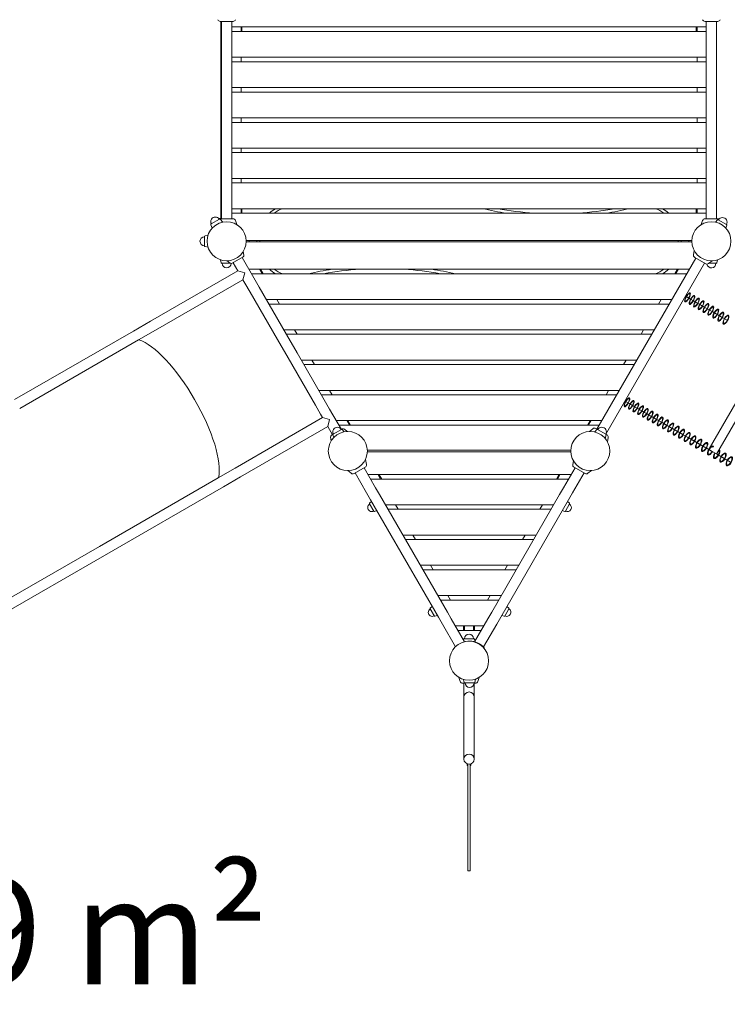
# Model space of a CAD drawing. Extents: x -565 to 10341, y -5779 to 4269.
# Drawn here: x 4048 to 6383, y -2370 to 882 of the extents above; entities that cross this region are included whole.
import ezdxf

# ---------------------------------------------------------------- set-up
doc = ezdxf.new("R2010")
doc.units = 0
doc.header["$MEASUREMENT"] = 0
doc.layers.get('0').update_dxf_attribs({"linetype": 'CONTINUOUS'})
doc.layers.get('DEFPOINTS').update_dxf_attribs({"linetype": 'CONTINUOUS'})
doc.layers.add('B', color=3, linetype='CONTINUOUS')
doc.styles.add('KATALOG', font='PlutoSansLight.ttf')
doc.dimstyles.new('KATALOG', dxfattribs={"dimscale": 200, "dimtxt": 1.75, "dimasz": 1, "dimexe": 0, "dimexo": 0, "dimgap": 0.3, "dimtad": 1, "dimlfac": 0.001, "dimzin": 0, "dimtxsty": 'KATALOG', "dimblk1": 'KATPFEIL', "dimblk2": 'KATPFEIL', "dimsah": 1, "dimcen": 1, "dimse1": 1, "dimse2": 1, "dimclrd": 256, "dimclre": 256, "dimclrt": 3, "dimadec": 0, "dimazin": 0, "dimtfac": 1, "dimtmove": 0, "dimatfit": 3, "dimldrblk": 'KATPFEIL', "dimfxl": 0, "dimtvp": 1, "dimtolj": 1, "dimtzin": 0, "dimarcsym": 0})

# ---------------------------------------------------------------- blocks, each defined once
blk = doc.blocks.new('KATPFEIL')
at = {"layer": 'B', "ltscale": 1000}
for p, q in [((0, -1), (0, 1)), ((-1, 0), (0, 0)), ((1, 0), (0, 0))]:
    blk.add_line(p, q, dxfattribs=at)
blk = doc.blocks.new('*D7')
at = {"layer": 'B', "lineweight": -2, "ltscale": 100}
blk.add_line((9417.7, -2106.5), (9417.7, 2369), dxfattribs=at)
at = {"layer": 'DEFPOINTS', "color": 0, "ltscale": 100}
for p in [(4855.8, 2569), (9417.7, 2569), (1865.5, -2306.5)]:
    blk.add_point(p, dxfattribs=at)
at = {"layer": 'B', "lineweight": -2, "ltscale": 100, "xscale": 200, "yscale": 200, "zscale": 200}
for p, rotation in [((9417.7, 2569), 90), ((9417.7, -2306.5), 270)]:
    blk.add_blockref('KATPFEIL', p, dxfattribs=dict(at, rotation=rotation))
at = {"layer": 'B', "color": 3, "ltscale": 100, "insert": (9148.8, 131.2), "char_height": 350, "attachment_point": 5, "rotation": 90, "style": 'KATALOG'}
blk.add_mtext('\\A1;4,88', dxfattribs=at)
blk = doc.blocks.new('*D8')
at = {"layer": 'B', "lineweight": -2, "ltscale": 100}
blk.add_line((10141.5, 3869), (10141.5, -3863.1), dxfattribs=at)
at = {"layer": 'DEFPOINTS', "color": 0, "ltscale": 100}
for p in [(4596.3, 4069), (1092.9, -4063.1), (10141.5, -4063.1)]:
    blk.add_point(p, dxfattribs=at)
at = {"layer": 'B', "lineweight": -2, "ltscale": 100, "xscale": 200, "yscale": 200, "zscale": 200}
for p, rotation in [((10141.5, 4069), 90), ((10141.5, -4063.1), 270)]:
    blk.add_blockref('KATPFEIL', p, dxfattribs=dict(at, rotation=rotation))
at = {"layer": 'B', "color": 3, "ltscale": 100, "insert": (9872.6, -55.2), "char_height": 350, "attachment_point": 5, "rotation": 90, "style": 'KATALOG'}
blk.add_mtext('\\A1;8,13', dxfattribs=at)
blk = doc.blocks.new('*D9')
at = {"layer": 'B', "lineweight": -2, "ltscale": 100}
blk.add_line((-165.3, -5579.4), (8550.9, -5579.4), dxfattribs=at)
at = {"layer": 'DEFPOINTS', "color": 0, "ltscale": 100}
for p in [(8750.9, -612.2), (-365.3, -2194.2), (8750.9, -5579.4)]:
    blk.add_point(p, dxfattribs=at)
at = {"layer": 'B', "lineweight": -2, "ltscale": 100, "xscale": 200, "yscale": 200, "zscale": 200, "rotation": 180}
blk.add_blockref('KATPFEIL', (-365.3, -5579.4), dxfattribs=at)
at = {"layer": 'B', "lineweight": -2, "ltscale": 100, "xscale": 200, "yscale": 200, "zscale": 200}
blk.add_blockref('KATPFEIL', (8750.9, -5579.4), dxfattribs=at)
at = {"layer": 'B', "color": 3, "ltscale": 100, "insert": (4040, -5310.5), "char_height": 350, "attachment_point": 5, "style": 'KATALOG'}
blk.add_mtext('\\A1;9,12', dxfattribs=at)
blk = doc.blocks.new('*D10')
at = {"layer": 'B', "lineweight": -2, "ltscale": 100}
blk.add_line((1768.5, -4979.4), (7195.8, -4979.4), dxfattribs=at)
at = {"layer": 'DEFPOINTS', "color": 0, "ltscale": 100}
for p in [(7395.8, -695.8), (1568.5, -1804.5), (7395.8, -4979.4)]:
    blk.add_point(p, dxfattribs=at)
at = {"layer": 'B', "lineweight": -2, "ltscale": 100, "xscale": 200, "yscale": 200, "zscale": 200, "rotation": 180}
blk.add_blockref('KATPFEIL', (1568.5, -4979.4), dxfattribs=at)
at = {"layer": 'B', "lineweight": -2, "ltscale": 100, "xscale": 200, "yscale": 200, "zscale": 200}
blk.add_blockref('KATPFEIL', (7395.8, -4979.4), dxfattribs=at)
at = {"layer": 'B', "color": 3, "ltscale": 100, "insert": (4414.2, -4710.5), "char_height": 350, "attachment_point": 5, "style": 'KATALOG'}
blk.add_mtext('\\A1;5,83', dxfattribs=at)

msp = doc.modelspace()

# ---------------------------------------------------------------- linework, layer by layer
at = {"color": 0, "linetype": 'Continuous', "lineweight": 0}
for p, q in [((4709.82, 876), (4751.82, 876)), ((4711.82, 225.25), (4711.82, 876)), ((4713.82, 775), (4713.82, 876)), ((4747.82, 775), (4747.82, 876)), ((6313.82, 857.5), (4747.82, 857.5)), ((4778.32, 842.5), (4778.32, 857.5)), ((4781.32, 842.5), (4781.32, 857.5)), ((4781.32, 842.5), (4781.32, 857.5)), ((6280.32, 842.5), (6280.32, 857.5)), ((6280.32, 842.5), (6280.32, 857.5)), ((6283.32, 842.5), (6283.32, 857.5)), ((6351.82, 876), (6309.82, 876)), ((6313.82, 775), (6313.82, 876)), ((6347.82, 775), (6347.82, 876)), ((6313.82, 842.5), (4747.82, 842.5)), ((4713.82, 775), (4713.82, 741.5)), ((4747.82, 741.5), (4747.82, 775)), ((4747.82, 757.5), (6313.82, 757.5)), ((4778.32, 742.5), (4778.32, 757.5)), ((6283.32, 742.5), (6283.32, 757.5)), ((6313.82, 775), (6313.82, 741.5)), ((6347.82, 741.5), (6347.82, 775)), ((4713.82, 583.5), (4713.82, 741.5)), ((6313.82, 742.5), (4747.82, 742.5)), ((4747.82, 583.5), (4747.82, 741.5)), ((6313.82, 583.5), (6313.82, 741.5)), ((6347.82, 583.5), (6347.82, 741.5)), ((4747.82, 657.5), (6313.82, 657.5)), ((4778.32, 642.5), (4778.32, 657.5)), ((6283.32, 642.5), (6283.32, 657.5)), ((6313.82, 642.5), (4747.82, 642.5)), ((4713.82, 583.5), (4713.82, 516.5)), ((4747.82, 516.5), (4747.82, 583.5)), ((4747.82, 557.5), (6313.82, 557.5)), ((4778.32, 542.5), (4778.32, 557.5)), ((6283.32, 542.5), (6283.32, 557.5)), ((6313.82, 583.5), (6313.82, 516.5)), ((6347.82, 516.5), (6347.82, 583.5)), ((6313.82, 542.5), (4747.82, 542.5)), ((4713.82, 358.5), (4713.82, 516.5)), ((4747.82, 358.5), (4747.82, 516.5)), ((6313.82, 358.5), (6313.82, 516.5)), ((6347.82, 358.5), (6347.82, 516.5)), ((4747.82, 457.5), (6313.82, 457.5)), ((4778.32, 442.5), (4778.32, 457.5)), ((6283.32, 442.5), (6283.32, 457.5)), ((6313.82, 442.5), (4747.82, 442.5)), ((4713.82, 358.5), (4713.82, 325)), ((4747.82, 325), (4747.82, 358.5)), ((6313.82, 358.5), (6313.82, 325)), ((6347.82, 325), (6347.82, 358.5)), ((4747.82, 357.5), (6313.82, 357.5)), ((6313.82, 342.5), (4747.82, 342.5)), ((4778.32, 342.5), (4778.32, 357.5)), ((6283.32, 342.5), (6283.32, 357.5)), ((4713.82, 224), (4713.82, 325)), ((4747.82, 224), (4747.82, 325)), ((6313.82, 224), (6313.82, 325)), ((6347.82, 224), (6347.82, 325)), ((4747.82, 257.5), (6313.82, 257.5)), ((6313.82, 242.5), (4747.82, 242.5)), ((4778.32, 242.5), (4778.32, 257.5)), ((4781.32, 257.5), (4781.32, 242.5)), ((4781.32, 257.5), (4781.32, 242.5)), ((6280.32, 257.5), (6280.32, 242.5)), ((6280.32, 257.5), (6280.32, 242.5)), ((6283.32, 242.5), (6283.32, 257.5)), ((4678.674, 204.657), (4682.576, 192.81)), ((4678.674, 204.657), (4682.576, 192.81)), ((4679.573, 207.015), (4707.067, 222.889)), ((4679.573, 207.015), (4707.067, 222.889)), ((4709.559, 222.489), (4717.868, 213.186)), ((4709.559, 222.489), (4717.868, 213.186)), ((4713.82, 225.25), (4709.82, 225.25)), ((4751.82, 224), (4709.82, 224)), ((4759.808, 218.407), (4764.738, 204.862)), ((6301.833, 218.407), (6296.903, 204.862)), ((6309.82, 224), (6351.82, 224)), ((6351.082, 220.757), (6344.234, 213.09)), ((6353.573, 221.157), (6381.067, 205.283)), ((6381.967, 202.925), (6378.751, 193.162)), ((4657.82, 134.126), (4657.82, 165.874)), ((4659.412, 167.832), (4669.476, 169.928)), ((4659.412, 132.168), (4669.476, 130.072)), ((6266.369, 152.5), (4795.272, 152.5)), ((4795.272, 147.5), (6266.369, 147.5)), ((4804.82, 147.5), (4804.82, 152.5)), ((6256.82, 152.5), (6256.82, 147.5)), ((4748.808, 77.247), (4784.833, 98.046)), ((4748.808, 77.247), (4784.833, 98.046)), ((4787.741, 104.284), (4785.666, 116.055)), ((4787.741, 104.284), (4785.666, 116.055)), ((6271.513, 105.251), (6274.016, 119.447)), ((4712.989, 78.592), (4710.892, 88.656)), ((4743.283, 77), (4714.947, 77)), ((4741.951, 77.847), (4732.794, 85.53)), ((4741.951, 77.847), (4732.794, 85.53)), ((4752.098, 79.146), (4767.598, 52.299)), ((4752.098, 79.146), (4767.598, 52.299)), ((4781.543, 96.146), (4820.543, 28.596)), ((4781.543, 96.146), (4820.543, 28.596)), ((6279.098, 94.414), (5953.098, -470.234)), ((6308.543, 77.414), (5982.543, -487.234)), ((6275.634, 96.414), (6312.007, 75.414)), ((6321.721, 76.264), (6332.762, 85.529)), ((6322.598, 77), (6346.694, 77)), ((6348.652, 78.592), (6350.749, 88.656)), ((4767.598, 52.299), (4479.211, -114.201)), ((4790.82, 46.077), (4767.598, 52.299)), ((4784.598, 22.855), (4790.82, 46.077)), ((4803.855, 57.5), (6257.786, 57.5)), ((6249.125, 42.5), (4812.515, 42.5)), ((4847.734, 42.5), (4839.073, 57.5)), ((4850.136, 44.34), (4842.538, 57.5)), ((4850.136, 44.34), (4851.198, 42.5)), ((6211.505, 44.34), (6210.443, 42.5)), ((6211.505, 44.34), (6219.103, 57.5)), ((6213.907, 42.5), (6222.567, 57.5)), ((4784.598, 22.855), (4496.211, -143.645)), ((4784.598, 22.855), (4791.098, 11.596)), ((4784.598, 22.855), (4791.098, 11.596)), ((4791.098, 11.596), (4808.598, -18.715)), ((4791.098, 11.596), (4808.598, -18.715)), ((4838.043, -1.715), (4820.543, 28.596)), ((4838.043, -1.715), (4820.543, 28.596)), ((4808.598, -18.715), (4898.598, -174.599)), ((4808.598, -18.715), (4898.598, -174.599)), ((4838.043, -1.715), (4928.043, -157.599)), ((4838.043, -1.715), (4928.043, -157.599)), ((6245.543, -31.705), (6259.63, -39.838)), ((6258.975, -39.46), (6245.543, -31.705)), ((4861.59, -42.5), (6200.05, -42.5)), ((6191.39, -57.5), (4870.25, -57.5)), ((4905.469, -57.5), (4896.809, -42.5)), ((6156.172, -57.5), (6164.832, -42.5)), ((6259.63, -39.838), (6258.975, -39.46)), ((6259.63, -39.838), (6274.073, -48.177)), ((6273.385, -47.78), (6259.63, -39.838)), ((6274.073, -48.177), (6273.385, -47.78)), ((6274.073, -48.177), (6288.874, -56.722)), ((6288.15, -56.305), (6274.073, -48.177)), ((6288.874, -56.722), (6288.15, -56.305)), ((6303.27, -65.034), (6288.874, -56.722)), ((6288.874, -56.722), (6304.029, -65.472)), ((6304.029, -65.472), (6303.27, -65.034)), ((6304.029, -65.472), (6319.539, -74.427)), ((6318.744, -73.968), (6304.029, -65.472)), ((6319.539, -74.427), (6318.744, -73.968)), ((6319.539, -74.427), (6335.402, -83.585)), ((6334.569, -83.105), (6319.539, -74.427)), ((6335.402, -83.585), (6334.569, -83.105)), ((6350.747, -92.445), (6335.402, -83.585)), ((6335.402, -83.585), (6351.618, -92.947)), ((6351.618, -92.947), (6350.747, -92.445)), ((6367.275, -101.987), (6351.618, -92.947)), ((6351.618, -92.947), (6368.185, -102.513)), ((4479.211, -114.201), (4423.197, -146.54)), ((6368.185, -102.513), (6367.275, -101.987)), ((6384.154, -111.732), (6368.185, -102.513)), ((6368.185, -102.513), (6385.103, -112.28)), ((4423.197, -146.54), (4030.805, -373.088)), ((4440.197, -175.985), (4496.211, -143.645)), ((4919.325, -142.5), (6142.315, -142.5)), ((6133.655, -157.5), (4927.985, -157.5)), ((4963.043, -218.221), (4928.043, -157.599)), ((4963.043, -218.221), (4928.043, -157.599)), ((4963.204, -157.5), (4954.544, -142.5)), ((6098.437, -157.5), (6107.097, -142.5)), ((4047.805, -402.533), (4440.197, -175.985)), ((4898.598, -174.599), (4933.598, -235.221)), ((4898.598, -174.599), (4933.598, -235.221)), ((6520.847, -193.404), (6323.23, -535.686)), ((4963.043, -218.221), (5053.043, -374.106)), ((4963.043, -218.221), (5053.043, -374.106)), ((6548.019, -206.34), (6348.019, -552.75)), ((4933.598, -235.221), (5023.598, -391.106)), ((4933.598, -235.221), (5023.598, -391.106)), ((4977.06, -242.5), (6084.58, -242.5)), ((6075.92, -257.5), (4985.72, -257.5)), ((5020.939, -257.5), (5012.279, -242.5)), ((6040.702, -257.5), (6049.362, -242.5)), ((5034.795, -342.5), (6026.845, -342.5)), ((6018.185, -357.5), (5043.455, -357.5)), ((5078.674, -357.5), (5070.014, -342.5)), ((5982.967, -357.5), (5991.627, -342.5)), ((5070.543, -404.417), (5053.043, -374.106)), ((5070.543, -404.417), (5053.043, -374.106)), ((6045.543, -378.115), (6059.63, -386.248)), ((6058.975, -385.87), (6045.543, -378.115)), ((6059.63, -386.248), (6058.975, -385.87)), ((6059.63, -386.248), (6074.073, -394.587)), ((6073.385, -394.19), (6059.63, -386.248)), ((5023.598, -391.106), (5041.098, -421.417)), ((5023.598, -391.106), (5041.098, -421.417)), ((5041.098, -421.417), (5047.598, -432.675)), ((5041.098, -421.417), (5047.598, -432.675)), ((5070.543, -404.417), (5109.478, -471.855)), ((5070.543, -404.417), (5109.478, -471.855)), ((6074.073, -394.587), (6073.385, -394.19)), ((6074.073, -394.587), (6088.874, -403.132)), ((6088.15, -402.715), (6074.073, -394.587)), ((6088.874, -403.132), (6088.15, -402.715)), ((6088.874, -403.132), (6104.029, -411.882)), ((6103.27, -411.444), (6088.874, -403.132)), ((6104.029, -411.882), (6103.27, -411.444)), ((6104.029, -411.882), (6119.539, -420.837)), ((6118.744, -420.378), (6104.029, -411.882)), ((6119.539, -420.837), (6118.744, -420.378)), ((6119.539, -420.837), (6135.402, -429.995)), ((6134.569, -429.515), (6119.539, -420.837)), ((4759.211, -599.175), (5047.598, -432.675)), ((5047.598, -432.675), (5070.82, -438.897)), ((5070.82, -438.897), (5064.598, -462.12)), ((5092.53, -442.5), (5969.11, -442.5)), ((5136.409, -457.5), (5127.749, -442.5)), ((5131.213, -442.5), (5139.873, -457.5)), ((5930.428, -442.5), (5921.768, -457.5)), ((5925.232, -457.5), (5933.892, -442.5)), ((6135.402, -429.995), (6134.569, -429.515)), ((6135.402, -429.995), (6151.618, -439.358)), ((6150.747, -438.855), (6135.402, -429.995)), ((6151.618, -439.358), (6150.747, -438.855)), ((6151.618, -439.358), (6168.185, -448.923)), ((6167.275, -448.398), (6151.618, -439.358)), ((6168.185, -448.923), (6167.275, -448.398)), ((6168.185, -448.923), (6185.103, -458.69)), ((6184.154, -458.142), (6168.185, -448.923)), ((4776.211, -628.62), (5064.598, -462.12)), ((5064.598, -462.12), (5080.098, -488.966)), ((5064.598, -462.12), (5080.098, -488.966)), ((5109.809, -471.664), (5082.315, -487.537)), ((5960.45, -457.5), (5101.191, -457.5)), ((5110.486, -471.422), (5112.833, -470.067)), ((5110.486, -471.422), (5112.833, -470.067)), ((5112.301, -472.063), (5118.884, -479.434)), ((5119.689, -470.667), (5128.846, -478.351)), ((5119.689, -470.667), (5128.846, -478.351)), ((5939.92, -469.084), (5928.878, -478.35)), ((5952.823, -472.063), (5945.684, -480.056)), ((5956.137, -471.989), (5949.634, -468.234)), ((5955.315, -471.664), (5982.809, -487.537)), ((5986.007, -489.234), (5982.116, -486.988)), ((6185.103, -458.69), (6184.154, -458.142)), ((6185.103, -458.69), (6202.37, -468.66)), ((6201.38, -468.088), (6185.103, -458.69)), ((6202.37, -468.66), (6201.38, -468.088)), ((6202.37, -468.66), (6219.986, -478.83)), ((6218.955, -478.235), (6202.37, -468.66)), ((6219.986, -478.83), (6218.955, -478.235)), ((6219.986, -478.83), (6237.949, -489.201)), ((6236.876, -488.582), (6219.986, -478.83)), ((5073.899, -497.104), (5075.975, -508.876)), ((5073.899, -497.104), (5075.975, -508.876)), ((5076.808, -490.866), (5081.767, -488.003)), ((5076.808, -490.866), (5081.767, -488.003)), ((5081.415, -489.895), (5084.175, -498.273)), ((5983.708, -489.895), (5980.016, -501.106)), ((5990.128, -498.072), (5987.625, -512.267)), ((6237.949, -489.201), (6236.876, -488.582)), ((6237.949, -489.201), (6256.259, -499.773)), ((6255.143, -499.128), (6237.949, -489.201)), ((6256.259, -499.773), (6255.143, -499.128)), ((6256.259, -499.773), (6274.914, -510.543)), ((6273.754, -509.873), (6256.259, -499.773)), ((6274.914, -510.543), (6273.754, -509.873)), ((6274.914, -510.543), (6293.914, -521.512)), ((6292.709, -520.817), (6274.914, -510.543)), ((5866.369, -540.32), (5195.272, -540.32)), ((5195.272, -545.32), (5866.369, -545.32)), ((6293.914, -521.512), (6292.709, -520.817)), ((6293.914, -521.512), (6313.256, -532.68)), ((6312.006, -531.958), (6293.914, -521.512)), ((6313.256, -532.68), (6312.006, -531.958)), ((6313.256, -532.68), (6332.94, -544.044)), ((6331.644, -543.296), (6313.256, -532.68)), ((6332.94, -544.044), (6331.644, -543.296)), ((6332.94, -544.044), (6335.029, -545.25)), ((6335.029, -545.25), (6347.128, -552.235)), ((6347.128, -552.235), (6352.966, -555.606)), ((6351.622, -554.83), (6347.128, -552.235)), ((5191.869, -587.569), (5188.919, -570.835)), ((5873.254, -587.569), (5875.343, -575.722)), ((6352.966, -555.606), (6351.622, -554.83)), ((6352.966, -555.606), (6373.33, -567.363)), ((6371.939, -566.56), (6352.966, -555.606)), ((6373.33, -567.363), (6371.939, -566.56)), ((6373.33, -567.363), (6394.033, -579.316)), ((6392.593, -578.485), (6373.33, -567.363)), ((4759.211, -599.175), (4703.197, -631.515)), ((5141.662, -616.556), (5130.654, -607.32)), ((5187.748, -596.406), (5151.375, -617.406)), ((5154.573, -615.709), (5154.904, -615.518)), ((5154.573, -615.709), (5154.904, -615.518)), ((5154.839, -615.406), (5192.839, -681.224)), ((5184.284, -598.406), (5222.284, -664.224)), ((5842.839, -664.224), (5880.839, -598.406)), ((5872.284, -681.224), (5910.284, -615.406)), ((5877.375, -596.406), (5913.748, -617.406)), ((5923.462, -616.556), (5934.601, -607.209)), ((4703.197, -631.515), (4310.805, -858.063)), ((4720.197, -660.959), (4776.211, -628.62)), ((5196.936, -620.32), (5868.187, -620.32)), ((5859.527, -635.32), (5205.597, -635.32)), ((5229.055, -620.32), (5231.093, -621.497)), ((5231.093, -621.497), (5239.074, -635.32)), ((5242.538, -635.32), (5234.361, -621.157)), ((5819.103, -635.32), (5827.28, -621.157)), ((5822.567, -635.32), (5830.548, -621.497)), ((5830.548, -621.497), (5832.586, -620.32)), ((4327.805, -887.507), (4720.197, -660.959)), ((5192.839, -681.224), (5205.89, -703.829)), ((5235.335, -686.829), (5222.284, -664.224)), ((5842.839, -664.224), (5829.789, -686.829)), ((5859.234, -703.829), (5872.284, -681.224)), ((5202.801, -715.192), (5209.168, -709.505)), ((5205.89, -703.829), (5429.789, -1091.632)), ((5235.335, -686.829), (5459.234, -1074.632)), ((5605.89, -1074.632), (5829.789, -686.829)), ((5635.335, -1091.632), (5859.234, -703.829)), ((5862.323, -715.192), (5855.956, -709.505)), ((5202.451, -717.372), (5216.34, -741.429)), ((5218.403, -742.216), (5226.511, -739.546)), ((5254.672, -720.32), (5810.452, -720.32)), ((5801.792, -735.32), (5263.332, -735.32)), ((5288.148, -720.32), (5296.809, -735.32)), ((5764.832, -735.32), (5773.492, -720.32)), ((5846.72, -742.216), (5838.612, -739.546)), ((5862.673, -717.372), (5848.783, -741.429)), ((5312.407, -820.32), (5752.717, -820.32)), ((5744.057, -835.32), (5321.067, -835.32)), ((5345.883, -820.32), (5354.544, -835.32)), ((5707.097, -835.32), (5715.757, -820.32)), ((4310.805, -858.063), (2430.608, -1943.595)), ((4327.805, -887.507), (2317.539, -2048.135)), ((5370.142, -920.32), (5694.982, -920.32)), ((5686.322, -935.32), (5378.802, -935.32)), ((5403.618, -920.32), (5412.279, -935.32)), ((5649.362, -935.32), (5658.022, -920.32)), ((5427.877, -1020.32), (5637.247, -1020.32)), ((5628.587, -1035.32), (5436.537, -1035.32)), ((5461.353, -1020.32), (5470.014, -1035.32)), ((5591.627, -1035.32), (5600.287, -1020.32)), ((5402.451, -1063.782), (5416.34, -1087.839)), ((5402.801, -1061.602), (5409.168, -1055.915)), ((5662.673, -1063.782), (5648.783, -1087.839)), ((5662.323, -1061.602), (5655.956, -1055.915)), ((5418.403, -1088.626), (5426.511, -1085.956)), ((5429.789, -1091.632), (5442.839, -1114.237)), ((5472.284, -1097.237), (5459.234, -1074.632)), ((5472.284, -1097.237), (5515.915, -1172.808)), ((5549.208, -1172.808), (5592.839, -1097.237)), ((5605.89, -1074.632), (5592.839, -1097.237)), ((5622.284, -1114.237), (5635.335, -1091.632)), ((5646.72, -1088.626), (5638.612, -1085.956)), ((5442.839, -1114.237), (5486.098, -1189.163)), ((5485.612, -1120.32), (5579.512, -1120.32)), ((5570.852, -1135.32), (5494.272, -1135.32)), ((5512.82, -1120.32), (5512.82, -1135.32)), ((5515.82, -1135.32), (5515.82, -1120.32)), ((5545.82, -1135.32), (5545.82, -1120.32)), ((5548.82, -1135.32), (5548.82, -1120.32)), ((5578.653, -1189.808), (5622.284, -1114.237)), ((5512.989, -1164.233), (5512.452, -1166.809)), ((5546.694, -1162.641), (5514.947, -1162.641)), ((5548.652, -1164.233), (5550.112, -1171.242)), ((5579.467, -1193.288), (5580.806, -1192.08)), ((5501.833, -1304.048), (5496.903, -1290.503)), ((5514.73, -1307.049), (5512.753, -1297.559)), ((5550.394, -1307.049), (5552.624, -1296.344)), ((5559.808, -1304.048), (5564.738, -1290.503)), ((5509.82, -1309.641), (5517.595, -1309.641)), ((5513.82, -1355.641), (5513.82, -1309.641)), ((5548.436, -1308.641), (5516.688, -1308.641)), ((5547.528, -1309.641), (5551.82, -1309.641)), ((5547.82, -1355.641), (5547.82, -1309.641)), ((5513.82, -1355.641), (5513.82, -1357.924)), ((5513.82, -1357.924), (5513.82, -1560.45)), ((5547.82, -1357.924), (5547.82, -1355.641)), ((5547.82, -1357.924), (5547.82, -1560.45)), ((5524.82, -1575.814), (5524.82, -1581.333)), ((5524.82, -1581.333), (5527.32, -1581.333)), ((5527.32, -1576.518), (5527.32, -1667.821)), ((5534.32, -1667.821), (5534.32, -1576.518)), ((5536.82, -1581.333), (5534.32, -1581.333)), ((5536.82, -1575.814), (5536.82, -1581.333)), ((5527.32, -1756.258), (5527.32, -1667.821)), ((5534.32, -1667.821), (5534.32, -1756.258)), ((5527.32, -1756.258), (5527.32, -1854.094)), ((5534.32, -1854.094), (5534.32, -1756.258)), ((5527.32, -1927.761), (5527.32, -1854.094)), ((5534.32, -1854.094), (5534.32, -1927.761)), ((5527.32, -1929.382), (5527.32, -1927.761)), ((5527.32, -1929.382), (5534.32, -1929.382)), ((5534.32, -1927.761), (5534.32, -1929.382))]:
    msp.add_line(p, q, dxfattribs=at)
for centre in [(4730.82, 150), (6330.82, 150), (5130.82, -542.82), (5930.82, -542.82), (5530.82, -1235.641)]:
    msp.add_circle(centre, 64.5, dxfattribs=at)
for centre, radius, start, end in [((4709.82, 884.5), 8.5, 200, 270), ((4751.82, 884.5), 8.5, 270, 340), ((6309.82, 884.5), 8.5, 200, 270), ((6351.82, 884.5), 8.5, 270, 340), ((4693.32, 214.952), 15, 30, 210), ((4693.32, 214.952), 15, 30, 210), ((4955.82, 150), 125, 120.683417, 132.268584), ((4955.82, 150), 115, 110.806948, 126.452682), ((4955.82, 150), 115, 110.806948, 126.452682), ((5818.32, 1315.051), 1085, 257.08465, 261.312262), ((5818.32, 1315.051), 1085, 257.08465, 261.312262), ((5818.32, 1315.051), 1075, 259.662672, 266.13176), ((5818.32, 1315.051), 1075, 273.86824, 280.337328), ((5818.32, 1315.051), 1085, 278.687738, 282.91535), ((5818.32, 1315.051), 1085, 278.687738, 282.91535), ((6105.82, 150), 115, 53.547318, 69.193052), ((6105.82, 150), 115, 53.547318, 69.193052), ((6105.82, 150), 125, 47.731416, 59.316583), ((6367.32, 213.22), 15, 330, 150), ((4680.573, 205.283), 2, 120, 198.231711), ((4680.573, 205.283), 2, 120, 198.231711), ((4709.82, 216.75), 8.5, 90, 122.003066), ((4709.82, 215.5), 8.5, 90, 117.171027), ((4708.067, 221.157), 2, 41.768289, 120), ((4708.067, 221.157), 2, 41.768289, 120), ((4751.82, 215.5), 8.5, 20, 90), ((6309.82, 215.5), 8.5, 90, 160), ((6352.573, 219.425), 2, 60, 138.231711), ((6351.82, 215.5), 8.5, 61.263168, 90), ((6380.067, 203.551), 2, 341.768289, 60), ((4657.82, 150), 15, 90, 270), ((4659.82, 165.874), 2, 101.768289, 180), ((4659.82, 134.126), 2, 180, 258.231711), ((4955.82, 150), 125, 178.854008, 181.145992), ((4955.82, 150), 115, 178.754341, 181.245659), ((4955.82, 150), 115, 178.754341, 181.245659), ((6105.82, 150), 115, 358.754341, 1.245659), ((6105.82, 150), 115, 358.754341, 1.245659), ((6105.82, 150), 125, 358.854008, 1.145992), ((4781.833, 103.242), 6, 300, 10), ((4781.833, 103.242), 6, 300, 10), ((6279.884, 103.775), 8.5, 170, 240), ((4714.947, 79), 2, 191.768289, 270), ((4730.82, 77), 15, 180, 357.871722), ((4745.808, 82.443), 6, 230, 300), ((4745.808, 82.443), 6, 230, 300), ((6316.257, 82.775), 8.5, 240, 310), ((6330.82, 77), 15, 190.457525, 0), ((6346.694, 79), 2, 270, 348.231711), ((4955.82, 150), 125, 227.731416, 239.316583), ((4955.82, 150), 115, 233.547318, 249.193052), ((4955.82, 150), 115, 233.547318, 249.193052), ((5243.32, -1015.051), 1085, 98.687738, 102.91535), ((5243.32, -1015.051), 1085, 98.687738, 102.91535), ((5243.32, -1015.051), 1075, 93.86824, 100.337328), ((5243.32, -1015.051), 1075, 79.662672, 86.13176), ((5243.32, -1015.051), 1085, 77.08465, 81.312262), ((5243.32, -1015.051), 1085, 77.08465, 81.312262), ((6105.82, 150), 115, 290.806948, 306.452682), ((6105.82, 150), 115, 290.806948, 306.452682), ((6105.82, 150), 125, 300.683417, 312.268584), ((5096.062, -479.6), 15, 30, 210), ((5083.315, -489.269), 2, 120, 198.231711), ((5110.809, -473.396), 2, 41.768289, 120), ((5115.833, -475.263), 6, 50, 120), ((5115.833, -475.263), 6, 50, 120), ((5945.384, -475.596), 8.5, 60, 130), ((5954.315, -473.396), 2, 60, 138.231711), ((5969.062, -479.6), 15, 330, 150), ((5981.809, -489.269), 2, 341.768289, 60), ((5079.808, -496.062), 6, 120, 190), ((5079.808, -496.062), 6, 120, 190), ((5981.757, -496.596), 8.5, 350, 60), ((5147.125, -610.045), 8.5, 230, 300), ((5153.573, -613.977), 2, 279.289571, 300), ((5153.573, -613.977), 2, 279.289571, 300), ((5183.498, -589.045), 8.5, 300, 10), ((5881.625, -589.045), 8.5, 170, 240), ((5917.998, -610.045), 8.5, 240, 310), ((5227.432, -625.157), 8, 30, 37.201925), ((5834.208, -625.157), 8, 142.798075, 150), ((5203.966, -716.497), 1.75, 131.768289, 210), ((5861.157, -716.497), 1.75, 330, 48.231711), ((5209.396, -729.4), 13.125, 120, 300), ((5217.856, -740.554), 1.75, 210, 288.231711), ((5847.268, -740.554), 1.75, 251.768289, 330), ((5855.728, -729.4), 13.125, 240, 60), ((5409.396, -1075.811), 13.125, 120, 300), ((5403.966, -1062.907), 1.75, 131.768289, 210), ((5655.728, -1075.811), 13.125, 240, 60), ((5661.157, -1062.907), 1.75, 330, 48.231711), ((5417.856, -1086.964), 1.75, 210, 288.231711), ((5647.268, -1086.964), 1.75, 251.768289, 330), ((5514.947, -1164.641), 2, 90, 168.231711), ((5530.82, -1162.641), 15, 0, 180), ((5546.694, -1164.641), 2, 11.768289, 90), ((5532.562, -1235.641), 65, 60.00003, 107.421436), ((5509.82, -1301.141), 8.5, 200, 270), ((5516.688, -1306.641), 2, 191.768289, 270), ((5532.562, -1308.641), 15, 180, 0), ((5548.436, -1306.641), 2, 270, 348.231711), ((5551.82, -1301.141), 8.5, 270, 340), ((5530.82, -1355.641), 17, 90, 180), ((5530.82, -1355.641), 17, 0, 90)]:
    msp.add_arc(centre, radius, start, end, dxfattribs=at)
at = {"color": 0, "linetype": 'Continuous', "lineweight": 0, "extrusion": (-3.78124e-17, -6.5493e-17, -1)}
for centre, ratio in [((6252.023, -35.447), 0.30219476), ((6266.645, -43.888), 0.3095468), ((6281.623, -52.536), 0.31688039), ((6296.955, -61.388), 0.32419508), ((6312.641, -70.444), 0.33149044), ((6052.023, -381.857), 0.30219476), ((6066.645, -390.299), 0.3095468), ((6081.623, -398.946), 0.31688039), ((6096.955, -407.798), 0.32419508), ((6112.641, -416.855), 0.33149044)]:
    msp.add_ellipse(centre, major_axis=(8.5, 14.722), ratio=ratio, dxfattribs=at)
at = {"color": 0, "linetype": 'Continuous', "lineweight": 0}
for centre, major_axis, ratio in [((6252.023, -35.447), (-8.5, -14.722), 0.30219476), ((6252.023, -35.447), (7, 12.124), 0.30219476), ((6266.645, -43.888), (-8.5, -14.722), 0.3095468), ((6266.645, -43.888), (7, 12.124), 0.3095468), ((6281.623, -52.536), (-8.5, -14.722), 0.31688039), ((6281.623, -52.536), (7, 12.124), 0.31688039), ((6296.955, -61.388), (-8.5, -14.722), 0.32419508), ((6296.955, -61.388), (7, 12.124), 0.32419508), ((6312.641, -70.444), (-8.5, -14.722), 0.33149044), ((6312.641, -70.444), (7, 12.124), 0.33149044), ((6328.681, -79.705), (-8.5, -14.722), 0.33876603), ((6328.681, -79.705), (7, 12.124), 0.33876603), ((6345.072, -89.168), (-8.5, -14.722), 0.34602141), ((6345.072, -89.168), (7, 12.124), 0.34602141), ((6361.814, -98.834), (-8.5, -14.722), 0.35325617), ((6361.814, -98.834), (7, 12.124), 0.35325617), ((6378.907, -108.703), (-8.5, -14.722), 0.36046986), ((6378.907, -108.703), (7, 12.124), 0.36046986), ((6052.023, -381.857), (-8.5, -14.722), 0.30219476), ((6052.023, -381.857), (7, 12.124), 0.30219476), ((6066.645, -390.299), (-8.5, -14.722), 0.3095468), ((6066.645, -390.299), (7, 12.124), 0.3095468), ((6081.623, -398.946), (-8.5, -14.722), 0.31688039), ((6081.623, -398.946), (7, 12.124), 0.31688039), ((6096.955, -407.798), (-8.5, -14.722), 0.32419508), ((6096.955, -407.798), (7, 12.124), 0.32419508), ((6112.641, -416.855), (-8.5, -14.722), 0.33149044), ((6112.641, -416.855), (7, 12.124), 0.33149044), ((6128.681, -426.115), (-8.5, -14.722), 0.33876603), ((6128.681, -426.115), (7, 12.124), 0.33876603), ((6145.072, -435.578), (-8.5, -14.722), 0.34602141), ((6145.072, -435.578), (7, 12.124), 0.34602141), ((6161.814, -445.245), (-8.5, -14.722), 0.35325617), ((6161.814, -445.245), (7, 12.124), 0.35325617), ((6178.907, -455.113), (-8.5, -14.722), 0.36046986), ((6178.907, -455.113), (7, 12.124), 0.36046986), ((6196.348, -465.183), (-8.5, -14.722), 0.36766205), ((6196.348, -465.183), (7, 12.124), 0.36766205), ((6214.138, -475.454), (-8.5, -14.722), 0.37483232), ((6214.138, -475.454), (7, 12.124), 0.37483232), ((6232.274, -485.925), (-8.5, -14.722), 0.38198024), ((6232.274, -485.925), (7, 12.124), 0.38198024), ((6250.757, -496.596), (-8.5, -14.722), 0.38910538), ((6250.757, -496.596), (7, 12.124), 0.38910538), ((6269.584, -507.465), (-8.5, -14.722), 0.39620732), ((6269.584, -507.465), (7, 12.124), 0.39620732), ((6288.755, -518.534), (-8.5, -14.722), 0.40328563), ((6288.755, -518.534), (7, 12.124), 0.40328563), ((6308.268, -529.8), (-8.5, -14.722), 0.41033989), ((6308.268, -529.8), (7, 12.124), 0.41033989), ((6368.851, -564.777), (-8.5, -14.722), 0.43135419), ((6368.851, -564.777), (7, 12.124), 0.43135419), ((6389.722, -576.827), (-8.5, -14.722), 0.43830806), ((6389.722, -576.827), (7, 12.124), 0.43830806)]:
    msp.add_ellipse(centre, major_axis=major_axis, ratio=ratio, dxfattribs=at)
at = {"color": 0, "linetype": 'Continuous', "lineweight": 0, "extrusion": (3.25806e-16, -2.75428e-16, -1)}
for centre in [(6252.023, -35.447), (6052.023, -381.857)]:
    msp.add_ellipse(centre, major_axis=(-7, -12.124), ratio=0.30219476, dxfattribs=at)
at = {"color": 0, "linetype": 'Continuous', "lineweight": 0, "extrusion": (3.1717e-16, -2.70442e-16, -1)}
for centre in [(6266.645, -43.888), (6066.645, -390.299)]:
    msp.add_ellipse(centre, major_axis=(-7, -12.124), ratio=0.3095468, dxfattribs=at)
at = {"color": 0, "linetype": 'Continuous', "lineweight": 0, "extrusion": (3.08954e-16, -2.65699e-16, -1)}
for centre in [(6281.623, -52.536), (6081.623, -398.946)]:
    msp.add_ellipse(centre, major_axis=(-7, -12.124), ratio=0.31688039, dxfattribs=at)
at = {"color": 0, "linetype": 'Continuous', "lineweight": 0, "extrusion": (3.0113e-16, -2.61182e-16, -1)}
for centre in [(6296.955, -61.388), (6096.955, -407.798)]:
    msp.add_ellipse(centre, major_axis=(-7, -12.124), ratio=0.32419508, dxfattribs=at)
at = {"color": 0, "linetype": 'Continuous', "lineweight": 0, "extrusion": (2.93671e-16, -2.56875e-16, -1)}
for centre in [(6312.641, -70.444), (6112.641, -416.855)]:
    msp.add_ellipse(centre, major_axis=(-7, -12.124), ratio=0.33149044, dxfattribs=at)
at = {"color": 0, "linetype": 'Continuous', "lineweight": 0, "extrusion": (2.29311e-16, -2.19717e-16, -1)}
for centre in [(6328.681, -79.705), (6128.681, -426.115)]:
    msp.add_ellipse(centre, major_axis=(8.5, 14.722), ratio=0.33876603, dxfattribs=at)
at = {"color": 0, "linetype": 'Continuous', "lineweight": 0, "extrusion": (2.86552e-16, -2.52765e-16, -1)}
for centre in [(6328.681, -79.705), (6128.681, -426.115)]:
    msp.add_ellipse(centre, major_axis=(-7, -12.124), ratio=0.33876603, dxfattribs=at)
at = {"color": 0, "linetype": 'Continuous', "lineweight": 0, "extrusion": (2.2371e-16, -2.16483e-16, -1)}
for centre in [(6345.072, -89.168), (6145.072, -435.578)]:
    msp.add_ellipse(centre, major_axis=(8.5, 14.722), ratio=0.34602141, dxfattribs=at)
at = {"color": 0, "linetype": 'Continuous', "lineweight": 0, "extrusion": (2.79751e-16, -2.48838e-16, -1)}
for centre in [(6345.072, -89.168), (6145.072, -435.578)]:
    msp.add_ellipse(centre, major_axis=(-7, -12.124), ratio=0.34602141, dxfattribs=at)
at = {"color": 0, "linetype": 'Continuous', "lineweight": 0, "extrusion": (2.18354e-16, -2.13391e-16, -1)}
for centre in [(6361.814, -98.834), (6161.814, -445.245)]:
    msp.add_ellipse(centre, major_axis=(8.5, 14.722), ratio=0.35325617, dxfattribs=at)
at = {"color": 0, "linetype": 'Continuous', "lineweight": 0, "extrusion": (2.73247e-16, -2.45083e-16, -1)}
for centre in [(6361.814, -98.834), (6161.814, -445.245)]:
    msp.add_ellipse(centre, major_axis=(-7, -12.124), ratio=0.35325617, dxfattribs=at)
at = {"color": 0, "linetype": 'Continuous', "lineweight": 0, "extrusion": (2.13228e-16, -2.10431e-16, -1)}
for centre in [(6378.907, -108.703), (6178.907, -455.113)]:
    msp.add_ellipse(centre, major_axis=(8.5, 14.722), ratio=0.36046986, dxfattribs=at)
at = {"color": 0, "linetype": 'Continuous', "lineweight": 0, "extrusion": (2.67022e-16, -2.41489e-16, -1)}
for centre in [(6378.907, -108.703), (6178.907, -455.113)]:
    msp.add_ellipse(centre, major_axis=(-7, -12.124), ratio=0.36046986, dxfattribs=at)
at = {"color": 0, "linetype": 'Continuous', "lineweight": 0}
for centre, major_axis, ratio, start_param, end_param in [((4546.758, -418.149), (-139.375, 241.405), 0.3249197, -2.80382797, -0.33776469), ((4546.758, -418.149), (139.375, -241.405), 0.3249197, 0.33776469, 2.80382797), ((6328.122, -541.263), (8.5, 14.722), 0.41736969, -0.24329761, 3.14159265), ((6328.122, -541.263), (7, 12.124), 0.41736969, 0, 4.71238898), ((6328.122, -541.263), (-8.5, -14.722), 0.41736969, 0, 1.57079633), ((6328.122, -541.263), (7, 12.124), 0.41736969, -0.29686816, 0), ((6348.317, -552.922), (-8.5, -14.722), 0.42437459, -1.57079633, 0), ((6348.317, -552.922), (-7, -12.124), 0.42437459, -1.57079633, 3.14159265), ((6348.317, -552.922), (-8.5, -14.722), 0.42437459, 0, 3.1893019), ((6348.317, -552.922), (7, 12.124), 0.42437459, 0, 0.0579431)]:
    msp.add_ellipse(centre, major_axis=major_axis, ratio=ratio, start_param=start_param, end_param=end_param, dxfattribs=at)
at = {"color": 0, "linetype": 'Continuous', "lineweight": 0, "extrusion": (2.08317e-16, -2.07596e-16, -1)}
msp.add_ellipse((6196.348, -465.183), major_axis=(8.5, 14.722), ratio=0.36766205, dxfattribs=at)
at = {"color": 0, "linetype": 'Continuous', "lineweight": 0, "extrusion": (2.61059e-16, -2.38046e-16, -1)}
msp.add_ellipse((6196.348, -465.183), major_axis=(-7, -12.124), ratio=0.36766205, dxfattribs=at)
at = {"color": 0, "linetype": 'Continuous', "lineweight": 0, "extrusion": (2.03609e-16, -2.04877e-16, -1)}
msp.add_ellipse((6214.138, -475.454), major_axis=(8.5, 14.722), ratio=0.37483232, dxfattribs=at)
at = {"color": 0, "linetype": 'Continuous', "lineweight": 0, "extrusion": (2.55342e-16, -2.34746e-16, -1)}
msp.add_ellipse((6214.138, -475.454), major_axis=(-7, -12.124), ratio=0.37483232, dxfattribs=at)
at = {"color": 0, "linetype": 'Continuous', "lineweight": 0, "extrusion": (1.99091e-16, -2.02269e-16, -1)}
msp.add_ellipse((6232.274, -485.925), major_axis=(8.5, 14.722), ratio=0.38198024, dxfattribs=at)
at = {"color": 0, "linetype": 'Continuous', "lineweight": 0, "extrusion": (2.49856e-16, -2.31578e-16, -1)}
msp.add_ellipse((6232.274, -485.925), major_axis=(-7, -12.124), ratio=0.38198024, dxfattribs=at)
at = {"color": 0, "linetype": 'Continuous', "lineweight": 0, "extrusion": (1.94753e-16, -1.99765e-16, -1)}
msp.add_ellipse((6250.757, -496.596), major_axis=(8.5, 14.722), ratio=0.38910538, dxfattribs=at)
at = {"color": 0, "linetype": 'Continuous', "lineweight": 0, "extrusion": (2.44588e-16, -2.28537e-16, -1)}
msp.add_ellipse((6250.757, -496.596), major_axis=(-7, -12.124), ratio=0.38910538, dxfattribs=at)
at = {"color": 0, "linetype": 'Continuous', "lineweight": 0, "extrusion": (1.90584e-16, -1.97358e-16, -1)}
msp.add_ellipse((6269.584, -507.465), major_axis=(8.5, 14.722), ratio=0.39620732, dxfattribs=at)
at = {"color": 0, "linetype": 'Continuous', "lineweight": 0, "extrusion": (2.39526e-16, -2.25615e-16, -1)}
msp.add_ellipse((6269.584, -507.465), major_axis=(-7, -12.124), ratio=0.39620732, dxfattribs=at)
at = {"color": 0, "linetype": 'Continuous', "lineweight": 0, "extrusion": (1.86575e-16, -1.95043e-16, -1)}
msp.add_ellipse((6288.755, -518.534), major_axis=(8.5, 14.722), ratio=0.40328563, dxfattribs=at)
at = {"color": 0, "linetype": 'Continuous', "lineweight": 0, "extrusion": (2.34658e-16, -2.22804e-16, -1)}
msp.add_ellipse((6288.755, -518.534), major_axis=(-7, -12.124), ratio=0.40328563, dxfattribs=at)
at = {"color": 0, "linetype": 'Continuous', "lineweight": 0, "extrusion": (1.82718e-16, -1.92816e-16, -1)}
msp.add_ellipse((6308.268, -529.8), major_axis=(8.5, 14.722), ratio=0.41033989, dxfattribs=at)
at = {"color": 0, "linetype": 'Continuous', "lineweight": 0, "extrusion": (2.29974e-16, -2.201e-16, -1)}
msp.add_ellipse((6308.268, -529.8), major_axis=(-7, -12.124), ratio=0.41033989, dxfattribs=at)
at = {"color": 0, "linetype": 'Continuous', "lineweight": 0, "extrusion": (1.79003e-16, -1.90672e-16, -1)}
for major_axis, start_param, end_param in [((-8.5, -14.722), -1.57079633, 3.14159265), ((8.5, 14.722), 0, 0.24329761)]:
    msp.add_ellipse((6328.122, -541.263), major_axis=major_axis, ratio=0.41736969, start_param=start_param, end_param=end_param, dxfattribs=at)
at = {"color": 0, "linetype": 'Continuous', "lineweight": 0, "extrusion": (2.25464e-16, -2.17496e-16, -1)}
for start_param, end_param in [(0, 3.43846082), (-1.57079633, 0)]:
    msp.add_ellipse((6328.122, -541.263), major_axis=(-7, -12.124), ratio=0.41736969, start_param=start_param, end_param=end_param, dxfattribs=at)
at = {"color": 0, "linetype": 'Continuous', "lineweight": 0, "extrusion": (1.75425e-16, -1.88605e-16, -1)}
msp.add_ellipse((6348.317, -552.922), major_axis=(8.5, 14.722), ratio=0.42437459, start_param=0, end_param=4.71238898, dxfattribs=at)
at = {"color": 0, "linetype": 'Continuous', "lineweight": 0, "extrusion": (2.21118e-16, -2.14987e-16, -1)}
msp.add_ellipse((6348.317, -552.922), major_axis=(-7, -12.124), ratio=0.42437459, start_param=0, end_param=1.57079633, dxfattribs=at)
at = {"color": 0, "linetype": 'Continuous', "lineweight": 0, "extrusion": (2.31958e-16, -2.16852e-16, -1)}
msp.add_ellipse((6348.317, -552.922), major_axis=(7, 12.124), ratio=0.42437459, start_param=-0.0579431, end_param=3.14159265, dxfattribs=at)
at = {"color": 0, "linetype": 'Continuous', "lineweight": 0, "extrusion": (1.81347e-16, -1.96869e-16, -1)}
msp.add_ellipse((6348.317, -552.922), major_axis=(8.5, 14.722), ratio=0.42437459, start_param=-0.04770925, end_param=0, dxfattribs=at)
at = {"color": 0, "linetype": 'Continuous', "lineweight": 0, "extrusion": (1.71974e-16, -1.86613e-16, -1)}
msp.add_ellipse((6368.851, -564.777), major_axis=(8.5, 14.722), ratio=0.43135419, dxfattribs=at)
at = {"color": 0, "linetype": 'Continuous', "lineweight": 0, "extrusion": (2.16929e-16, -2.12568e-16, -1)}
msp.add_ellipse((6368.851, -564.777), major_axis=(-7, -12.124), ratio=0.43135419, dxfattribs=at)
at = {"color": 0, "linetype": 'Continuous', "lineweight": 0, "extrusion": (1.68646e-16, -1.84692e-16, -1)}
msp.add_ellipse((6389.722, -576.827), major_axis=(8.5, 14.722), ratio=0.43830806, dxfattribs=at)
at = {"color": 0, "linetype": 'Continuous', "lineweight": 0, "extrusion": (2.12887e-16, -2.10234e-16, -1)}
msp.add_ellipse((6389.722, -576.827), major_axis=(-7, -12.124), ratio=0.43830806, dxfattribs=at)
at = {"color": 0, "linetype": 'Continuous', "lineweight": 0, "extrusion": (2.24965e-16, -2.16355e-16, -1)}
msp.add_ellipse((5530.82, -1560.45), major_axis=(17, 0), ratio=0.96592583, start_param=-1.57079633, end_param=4.71238898, dxfattribs=at)
at = {"color": 0, "linetype": 'Continuous', "lineweight": 0}
msp.add_open_spline([(5565.062, -1179.349), (5566.172, -1179.99), (5567.301, -1180.687), (5569.504, -1182.143), (5570.577, -1182.902), (5572.593, -1184.415), (5573.538, -1185.171), (5575.249, -1186.61), (5576.017, -1187.293), (5577.337, -1188.514), (5577.937, -1189.094), (5578.979, -1190.132), (5579.42, -1190.59), (5580.122, -1191.332), (5580.384, -1191.616), (5580.725, -1191.99), (5580.806, -1192.08), (5580.806, -1192.08)], degree=3, knots=[32.07293553, 32.07293553, 32.07293553, 32.07293553, 35.91838444, 35.91838444, 39.76383335, 39.76383335, 43.60928226, 43.60928226, 47.45473117, 47.45473117, 51.22399507, 51.22399507, 54.99325897, 54.99325897, 58.76252288, 58.76252288, 62.53178678, 62.53178678, 62.53178678, 62.53178678], dxfattribs=at)

# ---------------------------------------------------------------- texts
at = {"layer": 'B', "color": 3, "ltscale": 100, "insert": (4228.11, -2129.092), "char_height": 350, "attachment_point": 5, "style": 'KATALOG'}
msp.add_mtext('\\A1;49 m²', dxfattribs=at)

# ---------------------------------------------------------------- dimensions: what is measured, and where the dimension line sits
at = {"layer": 'B', "ltscale": 100}
for base, p1, p2, angle, picture, middle in [((10141.46, -4063.097), (4596.32, 4069), (1092.919, -4063.097), 90, '*D8', (10141.46, -55.189)), ((8750.913, -5579.379), (-365.314, -2194.221), (8750.913, -612.156), 180, '*D9', (4040.015, -5579.379)), ((7395.806, -4979.379), (1568.473, -1804.531), (7395.806, -695.81), 180, '*D10', (4414.198, -4979.379))]:
    dim = msp.add_linear_dim(base=base, p1=p1, p2=p2, angle=angle, dimstyle='KATALOG', dxfattribs=at)
    dim.commit()
    dim.dimension.update_dxf_attribs({"geometry": picture, "text_midpoint": middle, "dimtype": 160})
dim = msp.add_linear_dim(base=(9417.664, 2569), p1=(1865.473, -2306.505), p2=(4855.82, 2569), angle=90, dimstyle='KATALOG', dxfattribs=at)
dim.commit()
dim.dimension.update_dxf_attribs({"geometry": '*D7', "text_midpoint": (9148.805, 131.247)})

doc.saveas('drawing.dxf')
